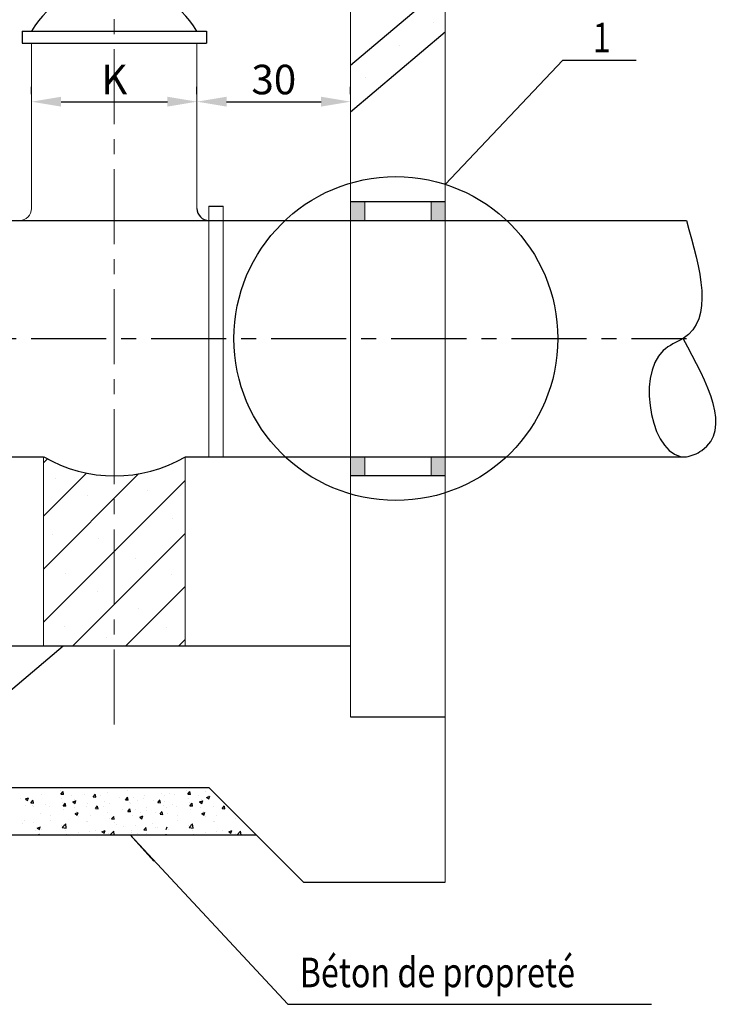
# Model space of a CAD drawing. Units: millimetres. Extents: x 452 to 1284, y -78 to 559.
# Drawn here: x 602 to 662, y 93 to 177 of the extents above; entities that cross this region are included whole.
import ezdxf

# ---------------------------------------------------------------- set-up
doc = ezdxf.new("R2010")
doc.units = ezdxf.units.MM
doc.linetypes.add('CENTER', pattern=[50.8, 31.75, -6.35, 6.35, -6.35])
doc.styles.add('tablas', font='romans.shx', dxfattribs={"width": 0.8, "oblique": 15})
doc.dimstyles.get("Standard").update_dxf_attribs({"dimtxt": 0.18, "dimasz": 0.18, "dimexe": 0.18, "dimexo": 0.0625, "dimgap": 0.09, "dimtad": 0, "dimtih": 1, "dimtoh": 1, "dimdec": 4, "dimzin": 0, "dimdsep": 46, "dimtxsty": 'Standard', "dimcen": 0.09, "dimadec": 0, "dimazin": 0, "dimtfac": 1, "dimtdec": 4, "dimtofl": 0, "dimtmove": 0, "dimatfit": 3, "dimfxl": 0, "dimtolj": 1, "dimtzin": 0, "dimarcsym": 0})

# ---------------------------------------------------------------- blocks, each defined once
blk = doc.blocks.new('*D19')
at = {"color": 0, "lineweight": -2}
for p, q in [((616.504, 170.253), (616.504, 170.878)), ((629.504, 170.253), (629.504, 170.878)), ((619.004, 169.628), (627.004, 169.628))]:
    blk.add_line(p, q, dxfattribs=at)
at = {"color": 0}
for points in [[(619.004, 170.045), (619.004, 169.212), (616.504, 169.628)], [(627.004, 170.045), (627.004, 169.212), (629.504, 169.628)]]:
    blk.add_solid(points, dxfattribs=at)
at = {"layer": 'Defpoints', "color": 0}
for p in [(616.504, 169.628), (629.504, 169.628), (629.504, 169.628)]:
    blk.add_point(p, dxfattribs=at)
at = {"color": 0, "insert": (623.004, 171.503), "char_height": 2.5, "attachment_point": 5}
blk.add_mtext('\\A1;30', dxfattribs=at)
blk = doc.blocks.new('*D20')
at = {"color": 0, "lineweight": -2}
for p, q in [((602.504, 170.253), (602.504, 170.878)), ((616.504, 170.253), (616.504, 170.878)), ((605.004, 169.628), (614.004, 169.628))]:
    blk.add_line(p, q, dxfattribs=at)
at = {"color": 0}
for points in [[(605.004, 170.045), (605.004, 169.212), (602.504, 169.628)], [(614.004, 170.045), (614.004, 169.212), (616.504, 169.628)]]:
    blk.add_solid(points, dxfattribs=at)
at = {"layer": 'Defpoints', "color": 0}
for p in [(602.504, 169.628), (616.504, 169.628), (616.504, 169.628)]:
    blk.add_point(p, dxfattribs=at)
at = {"color": 0, "insert": (609.504, 171.503), "char_height": 2.5, "attachment_point": 5}
blk.add_mtext('\\A1;K', dxfattribs=at)

msp = doc.modelspace()

# ---------------------------------------------------------------- hatches: boundary and pattern name
for points in [[(630.7043, 161.18304), (630.7043, 159.58304), (629.5043, 159.58304), (629.5043, 161.18304)], [(637.5043, 161.18304), (637.5043, 159.58304), (636.3043, 159.58304), (636.3043, 161.18304)], [(630.7043, 139.58304), (630.7043, 137.98304), (629.5043, 137.98304), (629.5043, 139.58304)], [(637.5043, 139.58304), (637.5043, 137.98304), (636.3043, 137.98304), (636.3043, 139.58304)]]:
    msp.add_hatch(color=256).paths.add_polyline_path(points)
h = msp.add_hatch()
h.set_pattern_fill('ANSI31', color=256, style=0)
h.set_pattern_definition([(45, (-531.9255, 171.0565), (-2.245064, 2.245064), [])])
edge = h.paths.add_edge_path()
edge.add_arc((609.52814, 149.82098), 11.86127, 239.6709986, 300.3290014)
edge.add_line((615.5043, 139.58304), (615.5043, 123.58304))
edge.add_line((603.5043, 123.58304), (615.5043, 123.58304))
edge.add_line((603.5043, 139.58304), (603.5043, 123.58304))

# ---------------------------------------------------------------- linework, layer by layer
at = {"color": 3, "lineweight": 0}
for p, q in [((637.5043, 227.58304), (637.5043, 103.58304)), ((629.5043, 224.58304), (629.5043, 123.58304)), ((629.5043, 175.58304), (629.5043, 117.58304)), ((602.5043, 174.58304), (602.5043, 160.58304)), ((616.5043, 174.58304), (616.5043, 160.58304)), ((630.7043, 161.18304), (630.7043, 159.58304)), ((636.3043, 161.18304), (636.3043, 159.58304)), ((617.5043, 160.78304), (617.5043, 139.58304)), ((618.7043, 160.78304), (618.7043, 139.58304)), ((630.7043, 139.58304), (630.7043, 137.98304)), ((636.3043, 139.58304), (636.3043, 137.98304))]:
    msp.add_line(p, q, dxfattribs=at)
at = {"linetype": 'CENTER', "lineweight": 0, "ltscale": 0.2}
msp.add_line((609.5043, 204.5591), (609.5043, 115.97836), dxfattribs=at)
for p, q in [((629.5043, 172.70995), (637.5043, 179.48165)), ((629.5043, 168.77949), (637.5043, 175.55119)), ((637.5043, 162.63125), (647.45115, 173.13108)), ((647.45115, 173.13108), (653.64739, 173.13108)), ((591.00802, 111.58304), (605.18466, 123.58304)), ((603.30862, 110.9969), (603.30862, 110.9969)), ((604.91427, 111.31348), (604.91427, 111.31348)), ((604.98993, 111.04049), (605.21766, 111.02057)), ((604.99342, 111.04031), (605.1771, 111.2592)), ((605.21677, 111.01268), (605.17272, 111.2515)), ((605.9094, 110.8802), (605.9094, 110.8802)), ((607.00195, 110.96133), (607.00195, 110.96133)), ((607.72619, 110.80122), (607.90987, 111.02012)), ((607.94953, 110.77357), (607.90547, 111.01239)), ((608.36804, 110.95246), (608.36804, 110.95246)), ((608.92641, 111.20524), (608.92641, 111.20524)), ((610.58998, 111.33386), (610.58998, 111.33386)), ((612.07495, 110.88545), (612.07495, 110.88545)), ((613.51792, 111.07542), (613.51792, 111.07542)), ((613.72485, 110.87871), (613.72485, 110.87871)), ((614.1995, 111.12351), (614.1995, 111.12351)), ((614.60374, 110.96613), (614.60374, 110.96613)), ((615.64247, 111.31348), (615.64247, 111.31348)), ((615.71813, 111.04049), (615.94586, 111.02057)), ((615.72162, 111.04031), (615.90529, 111.2592)), ((615.94497, 111.01268), (615.90092, 111.2515)), ((616.6376, 110.8802), (616.6376, 110.8802)), ((617.23548, 111.26351), (617.23548, 111.26351)), ((617.32169, 110.75876), (617.58846, 110.86116)), ((617.47217, 110.95437), (617.47217, 110.95437)), ((617.50952, 110.63192), (617.58678, 110.86215)), ((601.57823, 110.626), (601.57823, 110.626)), ((601.98546, 110.62584), (602.17498, 110.49801)), ((601.98708, 110.62542), (602.25385, 110.72783)), ((602.03181, 110.06366), (602.03181, 110.06366)), ((602.17492, 110.49858), (602.25217, 110.72881)), ((602.44729, 110.29118), (602.67503, 110.27125)), ((602.45078, 110.29099), (602.63445, 110.50989)), ((602.60937, 110.10833), (602.60937, 110.10833)), ((602.67414, 110.26338), (602.63008, 110.5022)), ((602.70763, 110.00954), (602.70763, 110.00954)), ((603.66143, 110.13511), (603.66143, 110.13511)), ((605.04576, 110.69306), (605.04576, 110.69306)), ((605.10439, 110.32508), (605.10439, 110.32508)), ((605.18006, 110.05209), (605.40779, 110.03217)), ((605.18355, 110.05191), (605.36722, 110.2708)), ((605.40689, 110.02428), (605.36284, 110.2631)), ((605.99399, 110.37587), (606.18351, 110.24804)), ((605.99562, 110.37545), (606.26239, 110.47785)), ((606.1461, 110.57107), (606.1461, 110.57107)), ((606.18345, 110.24861), (606.26071, 110.47884)), ((607.27198, 110.25313), (607.27198, 110.25313)), ((607.72269, 110.8014), (607.95042, 110.78148)), ((607.91632, 109.81282), (608.09999, 110.03172)), ((607.94326, 110.79427), (607.94326, 110.79427)), ((608.13965, 109.78517), (608.0956, 110.02399)), ((608.71495, 110.4431), (608.71495, 110.4431)), ((609.11653, 110.21684), (609.11653, 110.21684)), ((609.97712, 110.70834), (609.97712, 110.70834)), ((610.45545, 110.56232), (610.68318, 110.54239)), ((610.45896, 110.56213), (610.64264, 110.78103)), ((610.68228, 110.53447), (610.63823, 110.77329)), ((610.7801, 110.34546), (610.7801, 110.34546)), ((610.85894, 110.22257), (610.85894, 110.22257)), ((611.12115, 110.75988), (611.12115, 110.75988)), ((611.50291, 110.49731), (611.50291, 110.49731)), ((612.01098, 110.62241), (612.01098, 110.62241)), ((612.81514, 110.49084), (612.81514, 110.49084)), ((613.18822, 110.32323), (613.41595, 110.30331)), ((613.19173, 110.32305), (613.37541, 110.54194)), ((613.41504, 110.29536), (613.37099, 110.53418)), ((613.70804, 110.08702), (613.70804, 110.08702)), ((613.79509, 110.4074), (613.79509, 110.4074)), ((614.38962, 110.13511), (614.38962, 110.13511)), ((615.77396, 110.69306), (615.77396, 110.69306)), ((615.83259, 110.32508), (615.83259, 110.32508)), ((615.90825, 110.05209), (616.13598, 110.03217)), ((615.91174, 110.05191), (616.09542, 110.2708)), ((616.13509, 110.02428), (616.09104, 110.2631)), ((616.72219, 110.37587), (616.91171, 110.24804)), ((616.72382, 110.37545), (616.99059, 110.47785)), ((616.8743, 110.57107), (616.8743, 110.57107)), ((616.91165, 110.24861), (616.9889, 110.47884)), ((617.32006, 110.75918), (617.50958, 110.63134)), ((618.64451, 109.81282), (618.82819, 110.03172)), ((618.86785, 109.78517), (618.8238, 110.02399)), ((603.25702, 109.419), (603.25702, 109.419)), ((604.06567, 109.97773), (604.06567, 109.97773)), ((604.11429, 109.20127), (604.11429, 109.20127)), ((605.23588, 109.70466), (605.23588, 109.70466)), ((606.09953, 109.8918), (606.09953, 109.8918)), ((606.18412, 109.38747), (606.37364, 109.25964)), ((606.18574, 109.38705), (606.45251, 109.48945)), ((606.33623, 109.58267), (606.33623, 109.58267)), ((606.37358, 109.26021), (606.45083, 109.49044)), ((607.19208, 109.97293), (607.19208, 109.97293)), ((607.4621, 109.26473), (607.4621, 109.26473)), ((607.91282, 109.813), (608.14055, 109.79308)), ((608.13339, 109.80587), (608.13339, 109.80587)), ((608.55816, 109.96406), (608.55816, 109.96406)), ((608.90507, 109.4547), (608.90507, 109.4547)), ((609.27837, 108.93121), (609.46204, 109.15011)), ((610.16725, 109.71994), (610.16725, 109.71994)), ((610.64558, 109.57392), (610.87331, 109.55399)), ((610.64909, 109.57373), (610.83276, 109.79263)), ((610.87241, 109.54607), (610.82836, 109.78489)), ((611.04907, 109.23417), (611.04907, 109.23417)), ((611.31128, 109.77148), (611.31128, 109.77148)), ((611.66121, 109.08191), (611.92799, 109.18431)), ((611.69303, 109.50891), (611.69303, 109.50891)), ((611.84904, 108.95508), (611.92629, 109.18531)), ((612.20111, 109.63401), (612.20111, 109.63401)), ((612.26507, 109.89705), (612.26507, 109.89705)), ((613.00526, 109.50244), (613.00526, 109.50244)), ((613.37834, 109.33483), (613.60607, 109.31491)), ((613.38186, 109.33465), (613.56553, 109.55354)), ((613.60517, 109.30696), (613.56112, 109.54578)), ((613.91497, 109.89031), (613.91497, 109.89031)), ((613.98522, 109.419), (613.98522, 109.419)), ((614.79387, 109.97773), (614.79387, 109.97773)), ((614.84249, 109.20127), (614.84249, 109.20127)), ((615.96408, 109.70466), (615.96408, 109.70466)), ((616.82773, 109.8918), (616.82773, 109.8918)), ((616.91232, 109.38747), (617.10183, 109.25964)), ((616.91394, 109.38705), (617.18071, 109.48945)), ((617.06442, 109.58267), (617.06442, 109.58267)), ((617.10178, 109.26021), (617.17903, 109.49044)), ((617.92027, 109.97293), (617.92027, 109.97293)), ((618.1903, 109.26473), (618.1903, 109.26473)), ((618.64102, 109.813), (618.86875, 109.79308)), ((618.86159, 109.80587), (618.86159, 109.80587)), ((619.63327, 109.4547), (619.63327, 109.4547)), ((601.70534, 108.50683), (601.70534, 108.50683)), ((601.89235, 108.81987), (601.89235, 108.81987)), ((602.65913, 108.6324), (602.65913, 108.6324)), ((604.1021, 108.82237), (604.1021, 108.82237)), ((605.02722, 108.36472), (605.02722, 108.36472)), ((605.10393, 108.21618), (605.40068, 108.52546)), ((605.18955, 108.43634), (605.18955, 108.43634)), ((605.44299, 108.16352), (605.4009, 108.52535)), ((606.50831, 109.13916), (606.50831, 109.13916)), ((607.14575, 108.7046), (607.14575, 108.7046)), ((607.24916, 108.74612), (607.24916, 108.74612)), ((609.0702, 108.94851), (609.0702, 108.94851)), ((609.27489, 108.9314), (609.50262, 108.91147)), ((609.50173, 108.9036), (609.45768, 109.14242)), ((609.4711, 109.12751), (609.4711, 109.12751)), ((609.53522, 108.64977), (609.53522, 108.64977)), ((609.73162, 108.46158), (609.73162, 108.46158)), ((611.26278, 108.39434), (611.26278, 108.39434)), ((611.65958, 109.08233), (611.8491, 108.9545)), ((612.70575, 108.58431), (612.70575, 108.58431)), ((614.8303, 108.82237), (614.8303, 108.82237)), ((615.75542, 108.36472), (615.75542, 108.36472)), ((615.83212, 108.21618), (616.12888, 108.52546)), ((615.91775, 108.43634), (615.91775, 108.43634)), ((616.17119, 108.16352), (616.12909, 108.52535)), ((617.2365, 109.13916), (617.2365, 109.13916)), ((617.87394, 108.7046), (617.87394, 108.7046)), ((617.97736, 108.74612), (617.97736, 108.74612)), ((619.7984, 108.94851), (619.7984, 108.94851)), ((602.09321, 107.60499), (602.09321, 107.60499)), ((602.80528, 107.98332), (602.80528, 107.98332)), ((602.98287, 108.15863), (603.17239, 108.0308)), ((602.9845, 108.1582), (603.25127, 108.26061)), ((603.11302, 107.58435), (603.1631, 107.64404)), ((603.1683, 107.58435), (603.1587, 107.63635)), ((603.17233, 108.03137), (603.24958, 108.2616)), ((603.21069, 108.15068), (603.21069, 108.15068)), ((603.32374, 108.03084), (603.32374, 108.03084)), ((605.10435, 108.2139), (605.4432, 108.16134)), ((605.3576, 107.9449), (605.3576, 107.9449)), ((605.50601, 107.63645), (605.50601, 107.63645)), ((606.45981, 107.76202), (606.45981, 107.76202)), ((607.39146, 107.85897), (607.39146, 107.85897)), ((607.90278, 107.95199), (607.90278, 107.95199)), ((608.45833, 107.85349), (608.64785, 107.72566)), ((608.45997, 107.85307), (608.72674, 107.95547)), ((608.64779, 107.72623), (608.72505, 107.95647)), ((609.02387, 107.68019), (609.02387, 107.68019)), ((609.17011, 107.58554), (609.46687, 107.89483)), ((609.42532, 107.77304), (609.42532, 107.77304)), ((609.50319, 107.58435), (609.46708, 107.89472)), ((610.30898, 108.26877), (610.30898, 108.26877)), ((610.92617, 107.79418), (610.92617, 107.79418)), ((611.00274, 107.96585), (611.00274, 107.96585)), ((611.45918, 107.68711), (611.45918, 107.68711)), ((612.00427, 108.00326), (612.232, 107.98334)), ((612.00775, 108.00308), (612.19143, 108.22197)), ((612.23111, 107.97546), (612.18706, 108.21429)), ((612.2646, 107.72163), (612.2646, 107.72163)), ((612.46101, 107.53344), (612.46101, 107.53344)), ((612.95893, 108.23411), (612.95893, 108.23411)), ((613.14811, 108.17558), (613.14811, 108.17558)), ((613.49303, 107.60118), (613.49303, 107.60118)), ((613.89649, 107.58435), (613.8869, 107.63635)), ((613.90053, 108.03137), (613.97778, 108.2616)), ((613.93889, 108.15068), (613.93889, 108.15068)), ((614.05194, 108.03084), (614.05194, 108.03084)), ((615.83255, 108.2139), (616.17139, 108.16134)), ((616.0858, 107.9449), (616.0858, 107.9449)), ((616.23421, 107.63645), (616.23421, 107.63645)), ((617.188, 107.76202), (617.188, 107.76202)), ((618.11966, 107.85897), (618.11966, 107.85897)), ((618.63097, 107.95199), (618.63097, 107.95199)), ((619.18653, 107.85349), (619.37605, 107.72566)), ((619.18816, 107.85307), (619.45494, 107.95547)), ((619.37599, 107.72623), (619.45324, 107.95647)), ((619.75207, 107.68019), (619.75207, 107.68019)), ((619.89831, 107.58554), (620.19506, 107.89483)), ((620.15351, 107.77304), (620.15351, 107.77304)), ((620.23139, 107.58435), (620.19528, 107.89472))]:
    msp.add_line(p, q)
at = {"color": 4}
for p, q in [((636.48518, 176.35346), (636.48518, 176.35346)), ((633.6175, 174.34816), (633.6175, 174.34816)), ((630.74983, 171.67444), (630.74983, 171.67444)), ((604.56829, 137.75955), (604.56829, 137.75955)), ((612.35843, 136.74047), (612.35843, 136.74047)), ((607.25774, 136.27725), (607.25774, 136.27725)), ((614.3987, 134.33173), (614.3987, 134.33173)), ((604.29007, 133.03472), (604.29007, 133.03472)), ((608.18514, 132.66414), (608.18514, 132.66414)), ((611.33829, 130.99656), (611.33829, 130.99656)), ((605.40295, 129.69955), (605.40295, 129.69955)), ((614.30596, 129.6069), (614.30596, 129.6069)), ((608.0924, 128.21725), (608.0924, 128.21725)), ((611.52377, 126.73495), (611.52377, 126.73495)), ((605.31021, 125.25265), (605.31021, 125.25265)), ((613.935, 125.16), (613.935, 125.16)), ((608.83432, 124.32621), (608.83432, 124.32621))]:
    msp.add_line(p, q, dxfattribs=at)
at = {"color": 3}
for p, q in [((601.7043, 175.58304), (601.7043, 174.58304)), ((601.7043, 175.58304), (617.3043, 175.58304)), ((617.3043, 175.58304), (617.3043, 174.58304)), ((601.7043, 174.58304), (617.3043, 174.58304)), ((629.5043, 161.18304), (637.5043, 161.18304)), ((617.5043, 160.78304), (618.7043, 160.78304)), ((569.5043, 159.58304), (657.90282, 159.58304)), ((629.5043, 159.58304), (639.62912, 159.58304)), ((567.5043, 139.58304), (603.5043, 139.58304)), ((615.5043, 139.58304), (657.90282, 139.58304)), ((629.5043, 137.98304), (637.5043, 137.98304)), ((558.5043, 123.58304), (629.5043, 123.58304)), ((629.5043, 117.58304), (637.5043, 117.58304)), ((558.5043, 111.58304), (617.5043, 111.58304)), ((625.5043, 103.58304), (617.5043, 111.58304)), ((549.5043, 107.58304), (621.5043, 107.58304)), ((625.5043, 103.58304), (637.5043, 103.58304))]:
    msp.add_line(p, q, dxfattribs=at)
at = {"linetype": 'CENTER', "ltscale": 0.2}
msp.add_line((541.5043, 149.58304), (657.90282, 149.58304), dxfattribs=at)
at = {"color": 2, "lineweight": 0}
for p, q in [((603.5043, 139.58304), (603.5043, 123.58304)), ((615.5043, 139.58304), (615.5043, 123.58304))]:
    msp.add_line(p, q, dxfattribs=at)
at = {"color": 31}
for p, q in [((610.83719, 107.58304), (624.19037, 93.246)), ((624.19037, 93.246), (654.94781, 93.246))]:
    msp.add_line(p, q, dxfattribs=at)
at = {"color": 31, "lineweight": 13, "ltscale": 0.5}
msp.add_lwpolyline([(610.83719, 107.58304), (612.86401, 105.37125)], dxfattribs=at)
msp.add_circle((633.32915, 149.58304), 13.69991)
at = {"color": 3}
for centre, radius, start, end in [((609.5043, 171.45804), 8.125, 30.5102374, 149.4897626), ((617.5043, 160.58304), 1, 180, 270), ((609.52814, 149.82098), 11.86127, 239.6709986, 300.3290014)]:
    msp.add_arc(centre, radius, start, end, dxfattribs=at)
at = {"color": 3, "lineweight": 0}
msp.add_arc((601.5043, 160.58304), 1, 270, 0, dxfattribs=at)
at = {"color": 3}
msp.add_spline([(657.90282, 159.58304), (657.63104, 149.58304), (655.93044, 148.56418), (657.90282, 139.58304), (659.20489, 140.1143), (657.63104, 149.58304)], degree=3, dxfattribs=at)

# ---------------------------------------------------------------- texts
at = {"style": 'tablas', "oblique": 10, "width": 0.8}
msp.add_text('1', height=2.5, dxfattribs=at).set_placement((649.98406, 173.80948))
at = {"color": 31, "style": 'tablas', "oblique": 10, "width": 0.8}
msp.add_text('Béton de propreté', height=2.5, dxfattribs=at).set_placement((625.19732, 94.6898))

# ---------------------------------------------------------------- dimensions: what is measured, and where the dimension line sits
for base, p1, p2, text, picture, middle in [((616.5043, 169.62828), (602.5043, 169.62828), (616.5043, 169.62828), 'K', '*D20', (609.5043, 171.50328)), ((629.5043, 169.62828), (616.5043, 169.62828), (629.5043, 169.62828), '30', '*D19', (623.0043, 171.50328))]:
    dim = msp.add_linear_dim(base=base, p1=p1, p2=p2, text=text, dimstyle='Standard', override={"dimtxt": 2.5, "dimasz": 2.5, "dimexe": 1.25, "dimexo": 0.625, "dimgap": 0.625, "dimtad": 1, "dimtih": 0, "dimtoh": 0, "dimzin": 8, "dimlunit": 6, "dimcen": 2.5, "dimtofl": 1})
    dim.commit()
    dim.dimension.update_dxf_attribs({"geometry": picture, "text_midpoint": middle})

doc.saveas('drawing.dxf')
